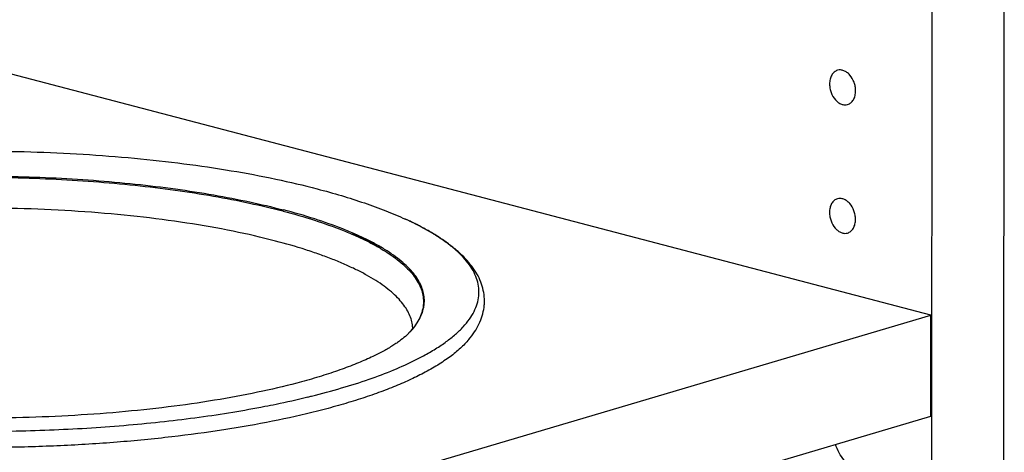
# Model space of a CAD drawing. Units: inches. Extents: x 0 to 17, y 0 to 11.
# Drawn here: x 5.7 to 7, y 7.2 to 7.8 of the extents above; entities that cross this region are included whole.
import ezdxf

# ---------------------------------------------------------------- set-up
doc = ezdxf.new("R2010")
doc.units = ezdxf.units.IN
doc.header["$LTSCALE"] = 0.935
doc.header["$MEASUREMENT"] = 0
doc.layers.get('0').update_dxf_attribs({"linetype": 'CONTINUOUS'})
doc.layers.add('02___PRT_ALL_AXES', color=7, linetype='CONTINUOUS')

msp = doc.modelspace()

# ---------------------------------------------------------------- linework, layer by layer
at = {"color": 7, "linetype": 'Continuous'}
for p, q in [((7.0494, 9.1897), (7.0458, 3.6887)), ((6.9484, 9.1599), (6.9448, 3.6588)), ((6.9464, 7.4328), (5.4882, 7.8148)), ((6.0381, 7.5804), (6.0385, 7.5803)), ((6.0381, 7.5804), (6.0385, 7.5803)), ((6.0377, 7.5787), (6.0381, 7.5786)), ((6.0377, 7.5787), (6.0381, 7.5786)), ((3.8991, 6.5308), (6.9464, 7.4328)), ((6.9464, 7.2912), (6.9464, 7.4328)), ((6.2138, 7.4068), (6.2096, 7.4029)), ((6.2141, 7.4072), (6.2137, 7.4068)), ((6.2142, 7.4072), (6.2138, 7.4068)), ((6.2156, 7.4087), (6.2152, 7.4083)), ((6.2152, 7.4083), (6.2156, 7.4087)), ((6.2152, 7.4083), (6.2156, 7.4087)), ((6.2155, 7.4086), (6.2152, 7.4083)), ((6.2156, 7.4087), (6.2155, 7.4086)), ((3.899, 6.3892), (6.9464, 7.2912))]:
    msp.add_line(p, q, dxfattribs=at)
at = {"color": 9, "linetype": 'Continuous'}
msp.add_line((6.2096, 7.5672), (6.2095, 7.5673), dxfattribs=at)
for centre, radius, start, end in [((6.0291, 7.1707), 0.4357, 63.5181, 65.522), ((6.0516, 7.2158), 0.3853, 62.0617, 63.5242), ((6.068, 7.2467), 0.3503, 60.7968, 62.0691), ((6.0878, 7.2817), 0.3101, 58.6351, 60.8315), ((6.1011, 7.3036), 0.2844, 57.9787, 58.6248), ((6.1725, 7.4127), 0.0474, 1.9698, 2.5995), ((6.0526, 7.7133), 0.3838, 296.512, 298.3861), ((5.7984, 8.4471), 1.162, 283.6579, 283.9301)]:
    msp.add_arc(centre, radius, start, end, dxfattribs=at)
at = {"color": 7, "linetype": 'Continuous'}
for centre, radius, start, end in [((6.1863, 7.4531), 0.0499, 348.0026, 358.2004), ((6.1876, 7.453), 0.0486, 358.2689, 1.3053), ((6.1648, 7.4556), 0.0691, 315.0696, 315.4666), ((6.1303, 7.4893), 0.1173, 315.5713, 316.3583), ((6.1323, 7.485), 0.1129, 316.4474, 317.2452), ((6.139, 7.4789), 0.1039, 317.4937, 319.8864), ((6.1345, 7.4854), 0.1116, 316.6171, 317.8086)]:
    msp.add_arc(centre, radius, start, end, dxfattribs=at)
for points, knots in [([(5.5355, 7.6617), (5.5603, 7.6624), (5.6099, 7.6631), (5.684, 7.662), (5.7573, 7.6586), (5.829, 7.6531), (5.8982, 7.6455), (5.9644, 7.6358), (6.0268, 7.6241), (6.0668, 7.6148), (6.086, 7.6097)], [0, 0, 0, 0, 0.134081, 0.268165, 0.400887, 0.530911, 0.656956, 0.777817, 0.892491, 1, 1, 1, 1]), ([(5.1538, 7.5731), (5.1684, 7.5775), (5.199, 7.5856), (5.2471, 7.5961), (5.2986, 7.6052), (5.3531, 7.6129), (5.4101, 7.6191), (5.469, 7.6237), (5.5292, 7.6266), (5.5902, 7.628), (5.6514, 7.6276), (5.7122, 7.6256), (5.772, 7.622), (5.8303, 7.6168), (5.8865, 7.61), (5.94, 7.6017), (5.9903, 7.592), (6.0226, 7.5844), (6.0381, 7.5804)], [0, 0, 0, 0, 0.051245, 0.106479, 0.165243, 0.227071, 0.291437, 0.357784, 0.425533, 0.494087, 0.562837, 0.631176, 0.698499, 0.764214, 0.827748, 0.888553, 0.946135, 1, 1, 1, 1]), ([(5.1543, 7.5714), (5.1689, 7.5757), (5.1994, 7.5839), (5.2474, 7.5944), (5.2989, 7.6035), (5.3533, 7.6112), (5.4103, 7.6174), (5.4691, 7.622), (5.5293, 7.6249), (5.5902, 7.6263), (5.6514, 7.6259), (5.7121, 7.6239), (5.7719, 7.6203), (5.8301, 7.6151), (5.8862, 7.6083), (5.9397, 7.6), (5.99, 7.5903), (6.0222, 7.5827), (6.0377, 7.5787)], [0, 0, 0, 0, 0.051218, 0.106434, 0.165189, 0.227015, 0.291386, 0.357743, 0.425506, 0.494074, 0.562841, 0.631194, 0.698529, 0.764252, 0.827788, 0.888588, 0.946157, 1, 1, 1, 1]), ([(6.086, 7.6097), (6.0974, 7.6067), (6.1195, 7.6006), (6.1516, 7.5903), (6.1815, 7.5794), (6.2005, 7.5714), (6.2096, 7.5672)], [0, 0, 0, 0, 0.269874, 0.526968, 0.770313, 1, 1, 1, 1]), ([(6.2362, 7.4541), (6.2361, 7.4571), (6.2354, 7.4631), (6.2327, 7.472), (6.2284, 7.4809), (6.2226, 7.4896), (6.2151, 7.4982), (6.2061, 7.5067), (6.1956, 7.515), (6.1836, 7.5232), (6.1702, 7.5312), (6.1553, 7.5389), (6.139, 7.5465), (6.1148, 7.5566), (6.0813, 7.5684), (6.0533, 7.5764), (6.0385, 7.5803)], [0, 0, 0, 0, 0.036042, 0.073291, 0.1127, 0.155057, 0.200977, 0.250904, 0.305151, 0.363929, 0.427349, 0.49546, 0.568265, 0.645724, 0.814267, 1, 1, 1, 1]), ([(6.0381, 7.5786), (6.0529, 7.5747), (6.081, 7.5666), (6.1146, 7.5547), (6.1388, 7.5446), (6.1551, 7.537), (6.17, 7.5291), (6.1834, 7.5211), (6.1953, 7.5129), (6.2058, 7.5045), (6.2147, 7.4959), (6.222, 7.4873), (6.2277, 7.4785), (6.2319, 7.4696), (6.2344, 7.4607), (6.2349, 7.4546), (6.2349, 7.4516)], [0, 0, 0, 0, 0.186292, 0.35516, 0.432704, 0.505542, 0.573635, 0.636986, 0.695644, 0.749738, 0.799488, 0.845219, 0.887406, 0.926689, 0.96389, 1, 1, 1, 1]), ([(6.2985, 7.3985), (6.3014, 7.4019), (6.3067, 7.4089), (6.313, 7.42), (6.3176, 7.4316), (6.3198, 7.4415), (6.3205, 7.4495), (6.3205, 7.4575), (6.3192, 7.4675), (6.3156, 7.4793), (6.3101, 7.4907), (6.3028, 7.5015), (6.2939, 7.512), (6.2835, 7.5221), (6.2715, 7.5318), (6.2581, 7.5412), (6.2432, 7.5503), (6.2269, 7.5591), (6.2154, 7.5646), (6.2095, 7.5673)], [0, 0, 0, 0, 0.058431, 0.114449, 0.16872, 0.221751, 0.248064, 0.274369, 0.32722, 0.380853, 0.4358, 0.492953, 0.552999, 0.616454, 0.683889, 0.755777, 0.832419, 0.913846, 1, 1, 1, 1]), ([(6.2172, 7.4104), (6.2195, 7.413), (6.2237, 7.4181), (6.229, 7.4262), (6.2328, 7.4344), (6.2345, 7.44), (6.2351, 7.4428)], [0, 0, 0, 0, 0.275902, 0.532156, 0.772117, 1, 1, 1, 1]), ([(6.2349, 7.4516), (6.2349, 7.4483), (6.2342, 7.4414), (6.231, 7.4313), (6.2257, 7.4213), (6.2211, 7.4151), (6.2185, 7.412)], [0, 0, 0, 0, 0.229518, 0.467793, 0.722555, 1, 1, 1, 1]), ([(6.2202, 7.4148), (6.2202, 7.4148), (6.2202, 7.4149), (6.2203, 7.415), (6.2203, 7.4151), (6.2203, 7.4151), (6.2202, 7.4151), (6.2202, 7.4151), (6.2202, 7.4151), (6.2202, 7.4151), (6.2202, 7.415), (6.2201, 7.415), (6.2201, 7.4148), (6.22, 7.4147), (6.2199, 7.4145), (6.2197, 7.4142), (6.2194, 7.4137), (6.2192, 7.4133), (6.2191, 7.4131)], [0, 0, 0, 0, 0.049795, 0.089562, 0.118357, 0.12839, 0.135456, 0.13983, 0.142917, 0.154766, 0.178785, 0.215694, 0.265744, 0.329116, 0.405988, 0.496546, 0.71955, 1, 1, 1, 1]), ([(6.2096, 7.4029), (6.2069, 7.4006), (6.2025, 7.3971), (6.1961, 7.3926), (6.1881, 7.3875), (6.1767, 7.381), (6.167, 7.3762), (6.1618, 7.3738)], [0, 0, 0, 0, 0.188886, 0.299516, 0.420441, 0.691708, 1, 1, 1, 1]), ([(6.2986, 7.3986), (6.2949, 7.3943), (6.2865, 7.3857), (6.2719, 7.3738), (6.2545, 7.3622), (6.2418, 7.355), (6.235, 7.3515)], [0, 0, 0, 0, 0.213034, 0.449787, 0.711842, 1, 1, 1, 1]), ([(6.064, 7.3393), (6.046, 7.3344), (6.0081, 7.3253), (5.9485, 7.314), (5.8842, 7.3045), (5.8162, 7.2971), (5.7455, 7.2918), (5.6729, 7.2887), (5.5994, 7.2879), (5.5262, 7.2895), (5.454, 7.2932), (5.3839, 7.2992), (5.3169, 7.3073), (5.2538, 7.3174), (5.1957, 7.3293), (5.1509, 7.3409), (5.1183, 7.3509), (5.0964, 7.3584), (5.0764, 7.3662), (5.0639, 7.3717), (5.058, 7.3745)], [0, 0, 0, 0, 0.054727, 0.114469, 0.178415, 0.245735, 0.315577, 0.38707, 0.459328, 0.53146, 0.602576, 0.671793, 0.738246, 0.801089, 0.859496, 0.912662, 0.937029, 0.959781, 0.980811, 1, 1, 1, 1]), ([(6.1618, 7.3738), (6.155, 7.3706), (6.1405, 7.3643), (6.1172, 7.3555), (6.0914, 7.347), (6.0734, 7.3418), (6.064, 7.3393)], [0, 0, 0, 0, 0.216676, 0.456638, 0.718266, 1, 1, 1, 1]), ([(6.235, 7.3515), (6.2285, 7.348), (6.2146, 7.3412), (6.1925, 7.3318), (6.1686, 7.3227), (6.1428, 7.314), (6.1153, 7.3058), (6.0754, 7.2951), (6.0219, 7.2832), (5.9537, 7.2712), (5.8809, 7.2615), (5.8045, 7.2541), (5.7257, 7.2492), (5.6452, 7.2469), (5.5644, 7.2471), (5.4841, 7.2499), (5.4055, 7.2552), (5.3295, 7.2629), (5.2573, 7.273), (5.1896, 7.2853), (5.1464, 7.2953), (5.1258, 7.3007)], [0, 0, 0, 0, 0.019799, 0.041081, 0.063821, 0.087981, 0.113511, 0.140355, 0.197705, 0.259426, 0.324826, 0.39314, 0.463556, 0.535225, 0.607277, 0.678837, 0.749038, 0.817036, 0.882017, 0.94324, 1, 1, 1, 1]), ([(6.8307, 7.2242), (6.8287, 7.2258), (6.8206, 7.2334), (6.8152, 7.2435), (6.8128, 7.2516)], [0, 0, 0, 0, 0.234765, 1, 1, 1, 1])]:
    msp.add_open_spline(points, degree=3, knots=knots, dxfattribs=at)
at = {"color": 9, "linetype": 'Continuous'}
for points, knots in [([(6.0274, 7.5366), (6.0078, 7.5417), (5.9665, 7.5512), (5.9018, 7.5625), (5.8325, 7.5715), (5.7596, 7.578), (5.6844, 7.582), (5.608, 7.5833), (5.5316, 7.582), (5.4809, 7.5793), (5.4558, 7.5774)], [0, 0, 0, 0, 0.10574, 0.220421, 0.342487, 0.470213, 0.60176, 0.735211, 0.868608, 1, 1, 1, 1]), ([(6.2351, 7.3757), (6.2408, 7.3788), (6.2517, 7.3851), (6.2667, 7.3951), (6.2797, 7.4054), (6.2906, 7.4159), (6.2994, 7.4266), (6.3061, 7.4375), (6.3106, 7.4484), (6.3129, 7.4595), (6.3129, 7.4707), (6.3106, 7.4818), (6.3061, 7.4928), (6.2994, 7.5036), (6.2906, 7.5143), (6.2796, 7.5248), (6.2666, 7.5351), (6.257, 7.5416), (6.2519, 7.5448)], [0, 0, 0, 0, 0.085908, 0.16496, 0.237333, 0.30337, 0.363601, 0.418808, 0.470082, 0.518824, 0.566696, 0.615458, 0.666769, 0.722028, 0.782318, 0.848424, 0.92087, 1, 1, 1, 1]), ([(6.2199, 7.4148), (6.2197, 7.4177), (6.2189, 7.4235), (6.2162, 7.4321), (6.2119, 7.4406), (6.206, 7.449), (6.1987, 7.4574), (6.1899, 7.4655), (6.1796, 7.4736), (6.1679, 7.4815), (6.1549, 7.4892), (6.1404, 7.4967), (6.1246, 7.504), (6.1075, 7.5111), (6.0892, 7.5179), (6.0625, 7.5269), (6.0417, 7.5329), (6.0274, 7.5366)], [0, 0, 0, 0, 0.036012, 0.073332, 0.112882, 0.155418, 0.201523, 0.251624, 0.306017, 0.364896, 0.428373, 0.496497, 0.569264, 0.646627, 0.728503, 0.81479, 1, 1, 1, 1]), ([(6.0781, 7.3193), (6.0922, 7.3228), (6.1192, 7.33), (6.1577, 7.3422), (6.1924, 7.3552), (6.2139, 7.3649), (6.2239, 7.3699)], [0, 0, 0, 0, 0.281526, 0.542773, 0.782544, 1, 1, 1, 1]), ([(6.0127, 7.3049), (6.0179, 7.3059), (6.038, 7.3099), (6.058, 7.3144), (6.0728, 7.318)], [0, 0, 0, 0, 0.256961, 1, 1, 1, 1]), ([(5.2082, 7.3052), (5.2232, 7.3023), (5.2538, 7.2968), (5.3009, 7.2897), (5.3497, 7.2837), (5.4175, 7.277), (5.5046, 7.2713), (5.6105, 7.2691), (5.7165, 7.2713), (5.8036, 7.2768), (5.8713, 7.2835), (5.9201, 7.2895), (5.9671, 7.2965), (5.9977, 7.302), (6.0127, 7.3049)], [0, 0, 0, 0, 0.056589, 0.115506, 0.176451, 0.239109, 0.368231, 0.50015, 0.632048, 0.761113, 0.823728, 0.884622, 0.943478, 1, 1, 1, 1])]:
    msp.add_open_spline(points, degree=3, knots=knots, dxfattribs=at)
at = {"layer": '02___PRT_ALL_AXES', "color": 7, "linetype": 'Continuous'}
msp.add_line((6.2349, 7.4516), (6.2349, 7.4428), dxfattribs=at)
for points, knots in [([(6.8155, 7.7759), (6.8139, 7.7754), (6.8107, 7.7736), (6.8071, 7.7691), (6.8049, 7.7632), (6.8044, 7.7589), (6.8044, 7.7567)], [0, 0, 0, 0, 0.218095, 0.453043, 0.714244, 1, 1, 1, 1]), ([(6.8409, 7.7471), (6.8409, 7.7491), (6.8405, 7.7532), (6.8384, 7.7609), (6.8344, 7.7679), (6.8289, 7.773), (6.8245, 7.7755), (6.8199, 7.7766), (6.8169, 7.7763), (6.8155, 7.7759)], [0, 0, 0, 0, 0.138758, 0.280589, 0.553671, 0.679147, 0.79429, 0.900006, 1, 1, 1, 1]), ([(6.8044, 7.7567), (6.8044, 7.7547), (6.8048, 7.7506), (6.8069, 7.7428), (6.8109, 7.7359), (6.8163, 7.7307), (6.8207, 7.7283), (6.8253, 7.7272), (6.8283, 7.7275), (6.8297, 7.7279)], [0, 0, 0, 0, 0.138758, 0.280589, 0.553671, 0.679147, 0.79429, 0.900006, 1, 1, 1, 1]), ([(6.8297, 7.7279), (6.8314, 7.7284), (6.8346, 7.7302), (6.8382, 7.7347), (6.8404, 7.7405), (6.8409, 7.7449), (6.8409, 7.7471)], [0, 0, 0, 0, 0.218095, 0.453043, 0.714244, 1, 1, 1, 1]), ([(6.8154, 7.5958), (6.8138, 7.5953), (6.8105, 7.5935), (6.8069, 7.589), (6.8047, 7.5832), (6.8043, 7.5788), (6.8043, 7.5766)], [0, 0, 0, 0, 0.218095, 0.453043, 0.714244, 1, 1, 1, 1]), ([(6.8407, 7.567), (6.8407, 7.569), (6.8404, 7.5731), (6.8382, 7.5808), (6.8343, 7.5878), (6.8288, 7.5929), (6.8244, 7.5954), (6.8198, 7.5965), (6.8168, 7.5962), (6.8154, 7.5958)], [0, 0, 0, 0, 0.138758, 0.280589, 0.553671, 0.679147, 0.79429, 0.900006, 1, 1, 1, 1]), ([(6.8043, 7.5766), (6.8043, 7.5746), (6.8047, 7.5705), (6.8068, 7.5628), (6.8107, 7.5558), (6.8162, 7.5507), (6.8206, 7.5482), (6.8252, 7.5471), (6.8282, 7.5474), (6.8296, 7.5478)], [0, 0, 0, 0, 0.138758, 0.280589, 0.553671, 0.679147, 0.79429, 0.900006, 1, 1, 1, 1]), ([(6.8296, 7.5478), (6.8313, 7.5483), (6.8345, 7.5501), (6.8381, 7.5546), (6.8403, 7.5604), (6.8407, 7.5648), (6.8407, 7.567)], [0, 0, 0, 0, 0.218095, 0.453043, 0.714244, 1, 1, 1, 1]), ([(6.1774, 7.5268), (6.1709, 7.5303), (6.157, 7.537), (6.1429, 7.5431), (6.1354, 7.546)], [0, 0, 0, 0, 0.480343, 1, 1, 1, 1])]:
    msp.add_open_spline(points, degree=3, knots=knots, dxfattribs=at)

doc.saveas('drawing.dxf')
